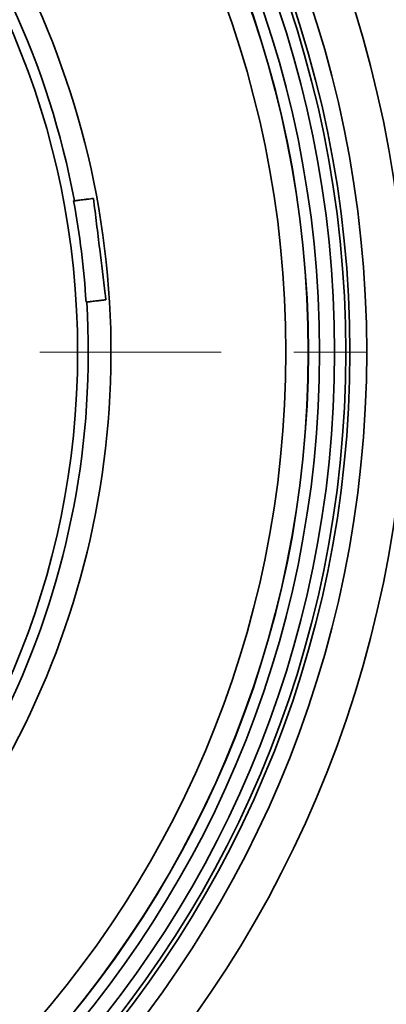
# Model space of a CAD drawing. Units: inches. Extents: x 0.2 to 8.4, y 0.1 to 10.9.
# Drawn here: x 5.6 to 6.1, y 7 to 8.4 of the extents above; entities that cross this region are included whole.
import ezdxf

# ---------------------------------------------------------------- set-up
doc = ezdxf.new("R2010")
doc.units = ezdxf.units.IN
doc.header["$MEASUREMENT"] = 0
doc.linetypes.add('PHANTOM', pattern=[0.5, 0.25, -0.05, 0.05, -0.05, 0.05, -0.05])
doc.layers.add('WALL', color=7, linetype='Continuous', lineweight=50)
doc.styles.add('SLDTEXTSTYLE0', font='TXT', dxfattribs={"width": 0.605})
doc.dimstyles.new('SLDDIMSTYLE0', dxfattribs={"dimtxt": 0.101115, "dimasz": 0.1, "dimexe": 0, "dimexo": 0.0625, "dimgap": 0.025279, "dimtad": 0, "dimtih": 1, "dimtoh": 1, "dimlfac": 4, "dimrnd": 1e-09, "dimzin": 12, "dimdsep": 46, "dimlunit": 5, "dimtxsty": 'SLDTEXTSTYLE0', "dimsah": 1, "dimcen": 0, "dimadec": 0, "dimazin": 3, "dimtfac": 1, "dimtdec": 3, "dimtofl": 0, "dimtmove": 0, "dimatfit": 3, "dimfxl": 0, "dimfrac": 2, "dimtolj": 1, "dimtzin": 12, "dimarcsym": 0})

# ---------------------------------------------------------------- blocks, each defined once
blk = doc.blocks.new('_D')
at = {"layer": 'WALL'}
for p, q in [((3.1814, 7.1271), (2.8026, 6.9084)), ((2.2952, 6.9166), (2.2604, 6.9166)), ((2.2604, 6.9166), (2.2604, 6.7613)), ((2.5266, 6.9166), (2.5614, 6.9166)), ((2.5614, 6.9166), (2.5614, 6.7613)), ((2.8026, 6.9084), (2.6776, 6.9084)), ((2.2604, 6.7613), (2.2952, 6.7613)), ((2.5614, 6.7613), (2.5266, 6.7613))]:
    blk.add_line(p, q, dxfattribs=at)
blk.add_solid([(3.1814, 7.1271), (3.0873, 7.0901), (3.1023, 7.0641)], dxfattribs=at)
at = {"layer": 'WALL', "char_height": 0.10417, "attachment_point": 1, "style": 'SLDTEXTSTYLE0'}
for s, insert in [('%%c', (2.1442, 7.074)), ('12 5/8', (2.2918, 7.074)), ('321', (2.2952, 6.8956))]:
    blk.add_mtext(s, dxfattribs=dict(at, insert=insert))

msp = doc.modelspace()

# ---------------------------------------------------------------- linework, layer by layer
at = {"color": 7, "linetype": 'Continuous', "lineweight": 35}
for p, q in [((5.66755843, 8.12447208), (5.66855993, 8.12459504)), ((5.6856978, 7.98501823), (5.6846963, 7.98489527))]:
    msp.add_line(p, q, dxfattribs=at)
at = {"color": 7, "linetype": 'PHANTOM', "lineweight": 18}
msp.add_line((6.62091257, 7.91617929), (2.47528692, 7.91617929), dxfattribs=at)
at = {"color": 7, "linetype": 'Continuous', "lineweight": 35}
for radius in [1.578125, 1.523125, 1.5, 1.49436354, 1.47895114, 1.45812194, 1.44280036, 1.44252427, 1.41188113, 1.125]:
    msp.add_circle((4.54809974, 7.91617929), radius, dxfattribs=at)
for radius, start, end in [(1.13967894, 10.5371098, 123.4628902), (1.17091369, 309.81513718, 64.18486282), (1.13867188, 3.45975792, 10.54024208), (1.13967894, 250.5371098, 3.4628902)]:
    msp.add_arc((4.54809974, 7.91617929), radius, start, end, dxfattribs=at)
for points, knots in [([(5.66855993, 8.12459504), (5.66863519, 8.12460427), (5.6687857, 8.12462275), (5.66949151, 8.12470943), (5.67050715, 8.1248341), (5.67208427, 8.12502778), (5.67449642, 8.12532393), (5.67795713, 8.12574888), (5.68204238, 8.12625048), (5.68634959, 8.12677933), (5.69068011, 8.12731105), (5.69350442, 8.12765783), (5.69491658, 8.12783122)], [0, 0, 0, 0, 0.0814978446, 0.1629956419, 0.2383722718, 0.3137486726, 0.4352499435, 0.5567524558, 0.6782461988, 0.7997398837, 0.8998698618, 1, 1, 1, 1]), ([(5.69491658, 8.12783122), (5.69634469, 8.11620016), (5.69920096, 8.09293786), (5.70459627, 8.04899617), (5.70888069, 8.01410134), (5.71173707, 7.99083917), (5.71205445, 7.98825442)], [0, 0, 0, 0, 0.2499981132, 0.500000477, 0.9444431043, 1, 1, 1, 1]), ([(5.71205445, 7.98825442), (5.71139484, 7.98817343), (5.70901226, 7.98788089), (5.70501811, 7.98739046), (5.70031475, 7.98681298), (5.69608998, 7.98629423), (5.69289644, 7.98590211), (5.69058975, 7.98561889), (5.6886305, 7.98537832), (5.68692814, 7.9851693), (5.6859273, 7.9850464), (5.68575975, 7.98502583), (5.6856978, 7.98501823)], [0, 0, 0, 0, 0.0466560239, 0.1685249045, 0.2903946911, 0.4121870931, 0.5339778763, 0.6101861147, 0.6863932924, 0.8076396498, 0.9288851345, 1, 1, 1, 1])]:
    msp.add_open_spline(points, degree=3, knots=knots, dxfattribs=at)

# ---------------------------------------------------------------- dimensions: what is measured, and where the dimension line sits
at = {"layer": 'WALL'}
dim = msp.add_diameter_dim_2p(p1=(5.9147960849, 8.7052417884), p2=(3.1814034042, 7.1271167884), dimstyle='SLDDIMSTYLE0', dxfattribs=at)
dim.commit()
dim.dimension.update_dxf_attribs({"geometry": '_D', "text_midpoint": (2.4108970974, 6.9083908409), "dimtype": 163})

doc.saveas('drawing.dxf')
